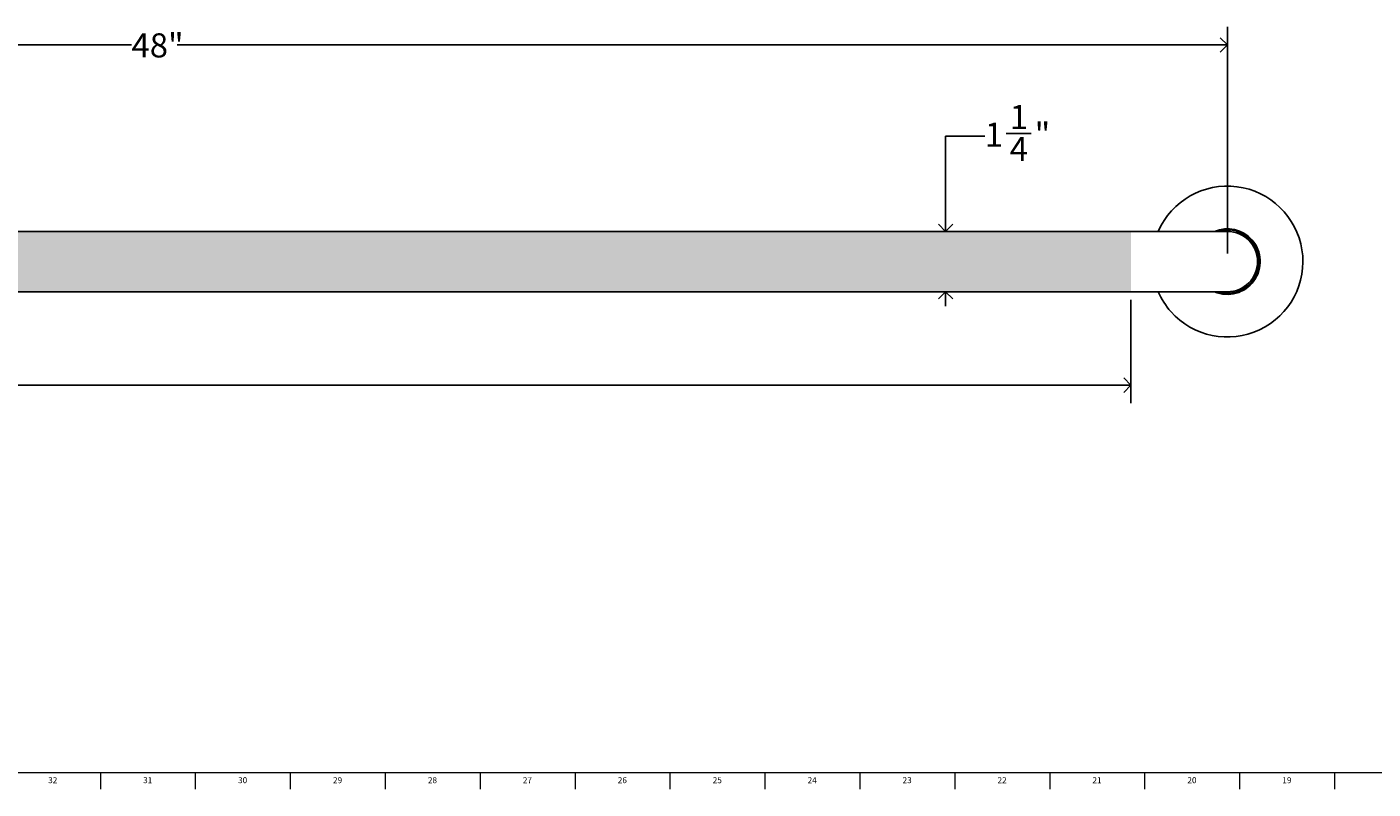
# Model space of a CAD drawing. Units: inches. Extents: x 0.2 to 89.8, y 0.2 to 47.8.
# Drawn here: x 27.7 to 55.6, y 0.2 to 16 of the extents above; entities that cross this region are included whole.
import ezdxf

# ---------------------------------------------------------------- set-up
doc = ezdxf.new("R2010")
doc.units = ezdxf.units.IN
doc.header["$MEASUREMENT"] = 0
doc.linetypes.add('SLD-Solid', pattern=[0])
doc.layers.add('DIMS', color=5, linetype='SLD-Solid')
doc.layers.add('TITLE', color=8, linetype='SLD-Solid')
doc.styles.add('SLDTEXTSTYLE1', font='GOTHIC.TTF', dxfattribs={"width": 0.913})
doc.dimstyles.new('SLDDIMSTYLE0', dxfattribs={"dimtxt": 0.5, "dimasz": 0.3, "dimexe": 0, "dimexo": 0.0625, "dimgap": 0.125, "dimtad": 0, "dimtih": 1, "dimtoh": 1, "dimrnd": 1e-09, "dimzin": 12, "dimdsep": 46, "dimlunit": 5, "dimtxsty": 'SLDTEXTSTYLE1', "dimblk1": 'OPEN90', "dimblk2": 'OPEN90', "dimsah": 1, "dimcen": 0.09, "dimadec": 0, "dimazin": 3, "dimtfac": 1, "dimtofl": 0, "dimtmove": 0, "dimatfit": 3, "dimldrblk": 'OPEN90', "dimfxl": 0, "dimfrac": 2, "dimtolj": 1, "dimtzin": 12, "dimarcsym": 0})
doc.dimstyles.new('SLDDIMSTYLE1', dxfattribs={"dimtxt": 0.5, "dimasz": 0.3, "dimexe": 0, "dimexo": 0.0625, "dimgap": 0.125, "dimtad": 0, "dimtih": 1, "dimtoh": 1, "dimdec": 6, "dimrnd": 1e-09, "dimzin": 12, "dimdsep": 46, "dimlunit": 5, "dimtxsty": 'SLDTEXTSTYLE1', "dimblk1": 'OPEN90', "dimblk2": 'OPEN90', "dimsah": 1, "dimcen": 0.09, "dimadec": 0, "dimazin": 3, "dimtfac": 1, "dimtmove": 0, "dimatfit": 0, "dimldrblk": 'OPEN90', "dimfxl": 0, "dimfrac": 2, "dimtolj": 1, "dimtzin": 12, "dimarcsym": 0})

# ---------------------------------------------------------------- blocks, each defined once
blk = doc.blocks.new('_Open90')
at = {"color": 0, "linetype": 'ByBlock', "lineweight": -2}
for p, q in [((0, 0), (-1, 0)), ((-0.5, 0.5), (0, 0)), ((0, 0), (-0.5, -0.5))]:
    blk.add_line(p, q, dxfattribs=at)
blk = doc.blocks.new('_D')
at = {"layer": 'DIMS'}
for p, q in [((6.622, 10.316), (6.622, 8.169)), ((50.622, 10.316), (50.622, 8.169)), ((6.622, 8.544), (23.113, 8.544)), ((50.622, 8.544), (27.461, 8.544))]:
    blk.add_line(p, q, dxfattribs=at)
at = {"layer": 'DIMS', "xscale": 0.3, "yscale": 0.3, "rotation": 180.0000000000004}
blk.add_blockref('_Open90', (6.622, 8.544), dxfattribs=at)
at = {"layer": 'DIMS', "xscale": 0.3, "yscale": 0.3}
blk.add_blockref('_Open90', (50.622, 8.544), dxfattribs=at)
at = {"layer": 'DIMS', "insert": (23.113, 8.786), "char_height": 0.5, "attachment_point": 1, "style": 'SLDTEXTSTYLE1'}
blk.add_mtext('peened area', dxfattribs=at)
blk = doc.blocks.new('_D_1')
at = {"layer": 'DIMS'}
for p, q in [((47.593, 13.71), (46.779, 13.71)), ((46.779, 13.71), (46.779, 11.732)), ((48.036, 13.762), (48.552, 13.762)), ((46.779, 10.482), (46.779, 10.182))]:
    blk.add_line(p, q, dxfattribs=at)
at = {"layer": 'DIMS', "xscale": 0.3, "yscale": 0.3}
for p, rotation in [((46.779, 11.732, -1.375), 270.0000000000004), ((46.779, 10.482, -1.375), 90.0000000000004)]:
    blk.add_blockref('_Open90', p, dxfattribs=dict(at, rotation=rotation))
at = {"layer": 'DIMS', "char_height": 0.5, "attachment_point": 1, "style": 'SLDTEXTSTYLE1'}
for s, insert in [('1', (48.109, 14.356)), ('1', (47.593, 13.991)), ('"', (48.625, 13.991)), ('4', (48.109, 13.695))]:
    blk.add_mtext(s, dxfattribs=dict(at, insert=insert))
blk = doc.blocks.new('_D_2')
at = {"layer": 'DIMS'}
for p, q in [((4.622, 11.274), (4.622, 15.975)), ((52.622, 11.274), (52.622, 15.975)), ((4.622, 15.6), (29.898, 15.6)), ((52.622, 15.6), (30.843, 15.6))]:
    blk.add_line(p, q, dxfattribs=at)
at = {"layer": 'DIMS', "xscale": 0.3, "yscale": 0.3, "rotation": 180.0000000000004}
blk.add_blockref('_Open90', (4.622, 15.6, -1.375), dxfattribs=at)
at = {"layer": 'DIMS', "xscale": 0.3, "yscale": 0.3}
blk.add_blockref('_Open90', (52.622, 15.6, -1.375), dxfattribs=at)
at = {"layer": 'DIMS', "insert": (29.898, 15.842), "char_height": 0.5, "attachment_point": 1, "style": 'SLDTEXTSTYLE1'}
blk.add_mtext('48"', dxfattribs=at)

msp = doc.modelspace()

# ---------------------------------------------------------------- hatches: boundary and pattern name
at = {"linetype": 'Continuous'}
h = msp.add_hatch(dxfattribs=at)
h.set_pattern_fill('DOTS', scale=2.66667, style=0)
h.paths.add_polyline_path([(50.6224103, 10.4823181), (50.6224103, 11.7323181), (6.6224103, 11.7323181), (6.6224103, 10.4823181)], flags=0)

# ---------------------------------------------------------------- linework, layer by layer
at = {"color": 7, "linetype": 'SLD-Solid', "lineweight": 25}
for p, q in [((51.1224103, 11.7323181), (6.1224103, 11.7323181)), ((52.6224103, 11.7323181), (51.1224103, 11.7323181)), ((6.1224103, 10.4823181), (51.1224103, 10.4823181)), ((51.1224103, 10.4823181), (52.6224103, 10.4823181))]:
    msp.add_line(p, q, dxfattribs=at)
for radius, start, end in [(1.5650972, 221.51141791, 156.4633106), (0.68, 41.51141791, 113.20257306), (0.6552474, 252.5231149, 90), (0.6552474, 90, 107.4768851), (0.625, 270, 90), (0.68, 246.79742694, 41.51141791), (1.5650972, 203.5366894, 221.51141791)]:
    msp.add_arc((52.6224103, 11.1073181), radius, start, end, dxfattribs=at)
at = {"layer": 'TITLE', "linetype": 'SLD-Solid', "lineweight": 18}
for p, q in [((89.5, 0.5), (0.5, 0.5)), ((29.2519685, 0.5), (29.2519685, 0.1653543)), ((31.2204724, 0.5), (31.2204724, 0.1653543)), ((33.1889764, 0.5), (33.1889764, 0.1653543)), ((35.1574803, 0.5), (35.1574803, 0.1653543)), ((37.1259843, 0.5), (37.1259843, 0.1653543)), ((39.0944882, 0.5), (39.0944882, 0.1653543)), ((41.0629921, 0.5), (41.0629921, 0.1653543)), ((43.0314961, 0.5), (43.0314961, 0.1653543)), ((45, 0.4999606), (45, 0.5000394)), ((45, 0.5), (45, 0.1653543)), ((46.9685039, 0.5), (46.9685039, 0.1653543)), ((48.9370079, 0.5), (48.9370079, 0.1653543)), ((50.9055118, 0.5), (50.9055118, 0.1653543)), ((52.8740157, 0.5), (52.8740157, 0.1653543)), ((54.8425197, 0.5), (54.8425197, 0.1653543))]:
    msp.add_line(p, q, dxfattribs=at)

# ---------------------------------------------------------------- texts
at = {"layer": 'TITLE', "char_height": 0.125, "attachment_point": 2, "style": 'SLDTEXTSTYLE1'}
for s, insert in [('32', (28.2651992, 0.4125551)), ('31', (30.2337031, 0.4125551)), ('30', (32.202207, 0.4125551)), ('29', (34.170711, 0.4125551)), ('28', (36.1392149, 0.4125551)), ('27', (38.1077189, 0.4125551)), ('26', (40.0762228, 0.4125551)), ('25', (42.0447267, 0.4125551)), ('24', (44.0132307, 0.4125551)), ('23', (45.9817346, 0.4125551)), ('22', (47.9502385, 0.4125551)), ('21', (49.9187425, 0.4125551)), ('20', (51.8872464, 0.4125551)), ('19', (53.8557504, 0.4125551))]:
    msp.add_mtext(s, dxfattribs=dict(at, insert=insert))

# ---------------------------------------------------------------- dimensions: what is measured, and where the dimension line sits
at = {"layer": 'DIMS'}
for base, p1, p2, angle, dimstyle, picture, middle in [((4.6224103, 15.6000628), (52.6224103, 11.1073181), (4.6224103, 11.1073181), 0, 'SLDDIMSTYLE0', '_D_2', (30.3709083, 15.6000628)), ((46.7788903, 10.4823181), (52.6224103, 11.7323181), (52.6224103, 10.4823181), 90, 'SLDDIMSTYLE1', '_D_1', (46.7788903, 13.710299))]:
    dim = msp.add_linear_dim(base=base, p1=p1, p2=p2, angle=angle, dimstyle=dimstyle, dxfattribs=at)
    dim.commit()
    dim.dimension.update_dxf_attribs({"geometry": picture, "text_midpoint": middle, "dimtype": 160})
dim = msp.add_linear_dim(base=(50.6224103, 8.5442634), p1=(6.6224103, 10.4823181), p2=(50.6224103, 10.4823181), angle=0, text='peened area', dimstyle='SLDDIMSTYLE0', dxfattribs=at)
dim.commit()
dim.dimension.update_dxf_attribs({"geometry": '_D', "text_midpoint": (25.2870968, 8.5442634), "dimtype": 160})

doc.saveas('drawing.dxf')
